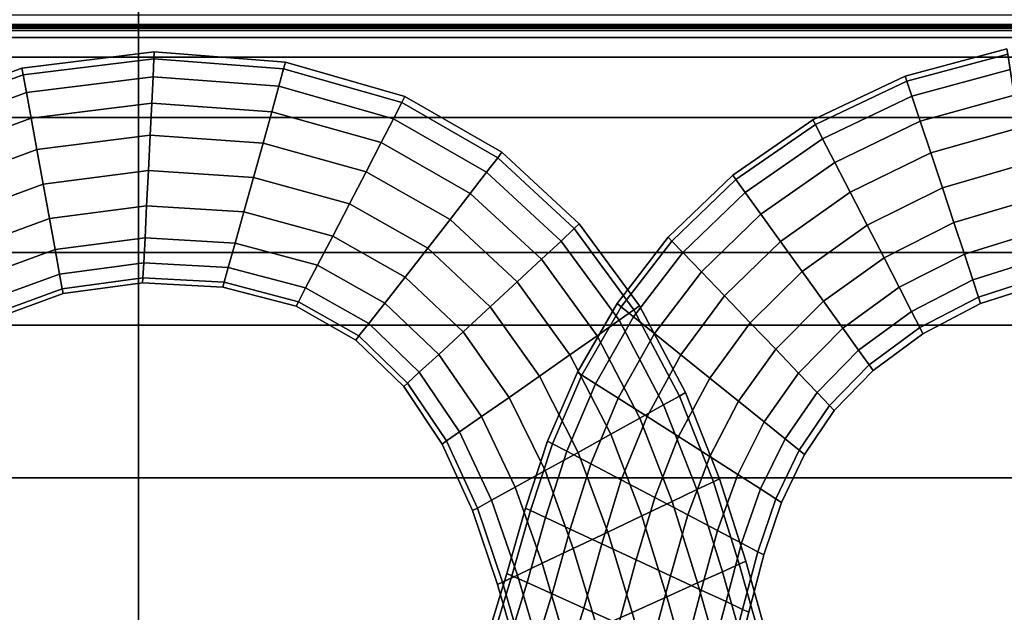
# Model space of a CAD drawing. Units: inches. Extents: x -539 to 659, y -117 to 124.
# Drawn here: x -196 to -176, y -94 to -82 of the extents above; entities that cross this region are included whole.
import ezdxf

# ---------------------------------------------------------------- set-up
doc = ezdxf.new("R2010")
doc.units = ezdxf.units.IN
doc.header["$MEASUREMENT"] = 0

msp = doc.modelspace()

# ---------------------------------------------------------------- linework, layer by layer
for points in [[(-212.397, -76.648, -33.145), (-193.868, -76.648, -33.145), (-193.868, -87.887, -33.613), (-212.397, -87.887, -33.613)], [(-193.868, -76.648, -33.145), (-171.671, -76.648, -33.145), (-171.671, -87.887, -33.613), (-193.868, -87.887, -33.613)], [(-212.397, -81.833, -18.616), (-193.868, -81.833, -18.616), (-193.868, -81.645, -18.645), (-212.397, -81.645, -18.645)], [(-193.868, -81.833, -18.616), (-171.671, -81.833, -18.616), (-171.671, -81.645, -18.645), (-193.868, -81.645, -18.645)], [(-212.397, -81.871, -18.566), (-193.868, -81.871, -18.566), (-193.868, -81.833, -18.616), (-212.397, -81.833, -18.616)], [(-212.397, -81.891, -18.457), (-193.868, -81.891, -18.457), (-193.868, -81.871, -18.566), (-212.397, -81.871, -18.566)], [(-193.868, -81.871, -18.566), (-171.671, -81.871, -18.566), (-171.671, -81.833, -18.616), (-193.868, -81.833, -18.616)], [(-193.868, -81.891, -18.457), (-171.671, -81.891, -18.457), (-171.671, -81.871, -18.566), (-193.868, -81.871, -18.566)], [(-212.397, -81.9, -18.251), (-193.868, -81.9, -18.251), (-193.868, -81.891, -18.457), (-212.397, -81.891, -18.457)], [(-212.397, -81.906, -17.925), (-193.868, -81.906, -17.925), (-193.868, -81.9, -18.251), (-212.397, -81.9, -18.251)], [(-212.397, -81.91, -17.528), (-193.868, -81.91, -17.528), (-193.868, -81.906, -17.925), (-212.397, -81.906, -17.925)], [(-212.397, -81.909, -17.13), (-193.868, -81.909, -17.13), (-193.868, -81.91, -17.528), (-212.397, -81.91, -17.528)], [(-212.397, -81.911, -16.789), (-193.868, -81.911, -16.789), (-193.868, -81.909, -17.13), (-212.397, -81.909, -17.13)], [(-212.397, -81.957, -16.518), (-193.868, -81.957, -16.518), (-193.868, -81.911, -16.789), (-212.397, -81.911, -16.789)], [(-212.397, -82.098, -16.321), (-193.868, -82.098, -16.321), (-193.868, -81.957, -16.518), (-212.397, -81.957, -16.518)], [(-193.868, -81.9, -18.251), (-171.671, -81.9, -18.251), (-171.671, -81.891, -18.457), (-193.868, -81.891, -18.457)], [(-193.868, -81.906, -17.925), (-171.671, -81.906, -17.925), (-171.671, -81.9, -18.251), (-193.868, -81.9, -18.251)], [(-193.868, -81.91, -17.528), (-171.671, -81.91, -17.528), (-171.671, -81.906, -17.925), (-193.868, -81.906, -17.925)], [(-193.868, -81.911, -16.789), (-171.671, -81.911, -16.789), (-171.671, -81.909, -17.13), (-193.868, -81.909, -17.13)], [(-193.868, -81.909, -17.13), (-171.671, -81.909, -17.13), (-171.671, -81.91, -17.528), (-193.868, -81.91, -17.528)], [(-193.868, -81.957, -16.518), (-171.671, -81.957, -16.518), (-171.671, -81.911, -16.789), (-193.868, -81.911, -16.789)], [(-193.868, -82.098, -16.321), (-171.671, -82.098, -16.321), (-171.671, -81.957, -16.518), (-193.868, -81.957, -16.518)], [(-212.397, -82.49, -16.201), (-193.868, -82.49, -16.201), (-193.868, -82.098, -16.321), (-212.397, -82.098, -16.321)], [(-193.868, -82.49, -16.201), (-171.671, -82.49, -16.201), (-171.671, -82.098, -16.321), (-193.868, -82.098, -16.321)], [(-193.559, -82.525, -16.73), (-196.191, -82.848, -16.73), (-196.216, -82.713, -15.976), (-193.552, -82.387, -15.976)], [(-193.552, -82.387, -15.976), (-196.216, -82.713, -15.976), (-196.191, -82.848, -15.222), (-193.559, -82.525, -15.223)], [(-190.947, -82.728, -16.729), (-193.559, -82.525, -16.73), (-193.552, -82.387, -15.976), (-190.91, -82.594, -15.976)], [(-190.91, -82.594, -15.976), (-193.552, -82.387, -15.976), (-193.559, -82.525, -15.223), (-190.947, -82.728, -15.223)], [(-176.38, -82.326, -15.976), (-178.427, -82.876, -15.976), (-178.393, -82.976, -15.186), (-176.364, -82.43, -15.183)], [(-176.364, -82.43, -16.769), (-178.393, -82.976, -16.766), (-178.427, -82.876, -15.976), (-176.38, -82.326, -15.976)], [(-176.364, -82.43, -15.183), (-178.393, -82.976, -15.186), (-178.292, -83.278, -14.483), (-176.315, -82.741, -14.477)], [(-176.315, -82.741, -17.475), (-178.292, -83.278, -17.47), (-178.393, -82.976, -16.766), (-176.364, -82.43, -16.769)], [(-212.397, -83.706, -16.155), (-193.868, -83.706, -16.155), (-193.868, -82.49, -16.201), (-212.397, -82.49, -16.201)], [(-193.559, -82.525, -15.223), (-196.191, -82.848, -15.222), (-196.126, -83.202, -14.532), (-193.575, -82.886, -14.532)], [(-193.575, -82.886, -17.42), (-196.126, -83.202, -17.421), (-196.191, -82.848, -16.73), (-193.559, -82.525, -16.73)], [(-193.868, -83.706, -16.155), (-171.671, -83.706, -16.155), (-171.671, -82.49, -16.201), (-193.868, -82.49, -16.201)], [(-191.043, -83.078, -17.419), (-193.575, -82.886, -17.42), (-193.559, -82.525, -16.73), (-190.947, -82.728, -16.729)], [(-190.947, -82.728, -15.223), (-193.559, -82.525, -15.223), (-193.575, -82.886, -14.532), (-191.043, -83.078, -14.533)], [(-188.568, -83.409, -16.729), (-190.947, -82.728, -16.729), (-190.91, -82.594, -15.976), (-188.505, -83.285, -15.976)], [(-188.505, -83.285, -15.976), (-190.91, -82.594, -15.976), (-190.947, -82.728, -15.223), (-188.568, -83.409, -15.224)], [(-196.216, -82.713, -15.976), (-198.687, -83.624, -15.976), (-198.632, -83.749, -15.222), (-196.191, -82.848, -15.222)], [(-196.191, -82.848, -16.73), (-198.632, -83.749, -16.73), (-198.687, -83.624, -15.976), (-196.216, -82.713, -15.976)], [(-196.191, -82.848, -15.222), (-198.632, -83.749, -15.222), (-198.489, -84.073, -14.532), (-196.126, -83.202, -14.532)], [(-196.126, -83.202, -17.421), (-198.489, -84.073, -17.42), (-198.632, -83.749, -16.73), (-196.191, -82.848, -16.73)], [(-188.568, -83.409, -15.224), (-190.947, -82.728, -15.223), (-191.043, -83.078, -14.533), (-188.735, -83.734, -14.535)], [(-188.735, -83.734, -17.417), (-191.043, -83.078, -17.419), (-190.947, -82.728, -16.729), (-188.568, -83.409, -16.729)], [(-178.393, -82.976, -16.766), (-180.238, -83.852, -16.763), (-180.287, -83.758, -15.976), (-178.427, -82.876, -15.976)], [(-178.427, -82.876, -15.976), (-180.287, -83.758, -15.976), (-180.238, -83.852, -15.189), (-178.393, -82.976, -15.186)], [(-176.234, -83.259, -18.005), (-178.125, -83.782, -17.999), (-178.292, -83.278, -17.47), (-176.315, -82.741, -17.475)], [(-176.315, -82.741, -14.477), (-178.292, -83.278, -14.483), (-178.125, -83.782, -13.953), (-176.234, -83.259, -13.947)], [(-193.6, -83.417, -17.984), (-196.031, -83.721, -17.985), (-196.126, -83.202, -17.421), (-193.575, -82.886, -17.42)], [(-193.575, -82.886, -14.532), (-196.126, -83.202, -14.532), (-196.031, -83.721, -13.968), (-193.6, -83.417, -13.969)], [(-191.043, -83.078, -14.533), (-193.575, -82.886, -14.532), (-193.6, -83.417, -13.969), (-191.184, -83.594, -13.97)], [(-191.184, -83.594, -17.982), (-193.6, -83.417, -17.984), (-193.575, -82.886, -17.42), (-191.043, -83.078, -17.419)], [(-178.393, -82.976, -15.186), (-180.238, -83.852, -15.189), (-180.091, -84.137, -14.488), (-178.292, -83.278, -14.483)], [(-178.292, -83.278, -17.47), (-180.091, -84.137, -17.464), (-180.238, -83.852, -16.763), (-178.393, -82.976, -16.766)], [(-196.126, -83.202, -14.532), (-198.489, -84.073, -14.532), (-198.279, -84.549, -13.968), (-196.031, -83.721, -13.968)], [(-196.031, -83.721, -17.985), (-198.279, -84.549, -17.984), (-198.489, -84.073, -17.42), (-196.126, -83.202, -17.421)], [(-188.981, -84.214, -17.979), (-191.184, -83.594, -17.982), (-191.043, -83.078, -17.419), (-188.735, -83.734, -17.417)], [(-188.735, -83.734, -14.535), (-191.043, -83.078, -14.533), (-191.184, -83.594, -13.97), (-188.981, -84.214, -13.973)], [(-176.132, -83.915, -18.34), (-177.913, -84.419, -18.335), (-178.125, -83.782, -17.999), (-176.234, -83.259, -18.005)], [(-176.234, -83.259, -13.947), (-178.125, -83.782, -13.953), (-177.913, -84.419, -13.617), (-176.132, -83.915, -13.612)], [(-193.6, -83.417, -13.969), (-196.031, -83.721, -13.968), (-195.915, -84.355, -13.594), (-193.632, -84.065, -13.595)], [(-193.632, -84.065, -18.358), (-195.915, -84.355, -18.359), (-196.031, -83.721, -17.985), (-193.6, -83.417, -17.984)], [(-191.184, -83.594, -13.97), (-193.6, -83.417, -13.969), (-193.632, -84.065, -13.595), (-191.359, -84.225, -13.598)], [(-191.359, -84.225, -18.355), (-193.632, -84.065, -18.358), (-193.6, -83.417, -17.984), (-191.184, -83.594, -17.982)], [(-186.635, -84.517, -15.225), (-188.568, -83.409, -15.224), (-188.735, -83.734, -14.535), (-186.858, -84.807, -14.537)], [(-186.858, -84.807, -17.415), (-188.735, -83.734, -17.417), (-188.568, -83.409, -16.729), (-186.635, -84.517, -16.728)], [(-186.55, -84.407, -15.976), (-188.505, -83.285, -15.976), (-188.568, -83.409, -15.224), (-186.635, -84.517, -15.225)], [(-186.635, -84.517, -16.728), (-188.568, -83.409, -16.729), (-188.505, -83.285, -15.976), (-186.55, -84.407, -15.976)], [(-178.125, -83.782, -17.999), (-179.846, -84.611, -17.993), (-180.091, -84.137, -17.464), (-178.292, -83.278, -17.47)], [(-178.292, -83.278, -14.483), (-180.091, -84.137, -14.488), (-179.846, -84.611, -13.959), (-178.125, -83.782, -13.953)], [(-188.981, -84.214, -13.973), (-191.184, -83.594, -13.97), (-191.359, -84.225, -13.598), (-189.283, -84.801, -13.602)], [(-189.283, -84.801, -18.35), (-191.359, -84.225, -18.355), (-191.184, -83.594, -17.982), (-188.981, -84.214, -17.979)], [(-212.397, -86.423, -16.177), (-193.868, -86.423, -16.177), (-193.868, -83.706, -16.155), (-212.397, -83.706, -16.155)], [(-196.031, -83.721, -13.968), (-198.279, -84.549, -13.968), (-198.021, -85.129, -13.594), (-195.915, -84.355, -13.594)], [(-195.915, -84.355, -18.359), (-198.021, -85.129, -18.358), (-198.279, -84.549, -17.984), (-196.031, -83.721, -17.985)], [(-193.868, -86.423, -16.177), (-171.671, -86.423, -16.177), (-171.671, -83.706, -16.155), (-193.868, -83.706, -16.155)], [(-186.858, -84.807, -14.537), (-188.735, -83.734, -14.535), (-188.981, -84.214, -13.973), (-187.187, -85.235, -13.976)], [(-187.187, -85.235, -17.976), (-188.981, -84.214, -17.979), (-188.735, -83.734, -17.417), (-186.858, -84.807, -17.415)], [(-180.238, -83.852, -16.763), (-181.837, -84.958, -16.76), (-181.9, -84.872, -15.976), (-180.287, -83.758, -15.976)], [(-180.287, -83.758, -15.976), (-181.9, -84.872, -15.976), (-181.837, -84.958, -15.192), (-180.238, -83.852, -15.189)], [(-180.091, -84.137, -17.464), (-181.649, -85.218, -17.459), (-181.837, -84.958, -16.76), (-180.238, -83.852, -16.763)], [(-180.238, -83.852, -15.189), (-181.837, -84.958, -15.192), (-181.649, -85.218, -14.493), (-180.091, -84.137, -14.488)], [(-178.125, -83.782, -13.953), (-179.846, -84.611, -13.959), (-179.536, -85.21, -13.623), (-177.913, -84.419, -13.617)], [(-177.913, -84.419, -18.335), (-179.536, -85.21, -18.33), (-179.846, -84.611, -17.993), (-178.125, -83.782, -17.999)], [(-193.667, -84.777, -18.478), (-195.788, -85.05, -18.48), (-195.915, -84.355, -18.359), (-193.632, -84.065, -18.358)], [(-193.632, -84.065, -13.595), (-195.915, -84.355, -13.594), (-195.788, -85.05, -13.473), (-193.667, -84.777, -13.474)], [(-191.552, -84.918, -18.474), (-193.667, -84.777, -18.478), (-193.632, -84.065, -18.358), (-191.359, -84.225, -18.355)], [(-191.359, -84.225, -13.598), (-193.632, -84.065, -13.595), (-193.667, -84.777, -13.474), (-191.552, -84.918, -13.479)], [(-176.132, -83.915, -13.612), (-177.913, -84.419, -13.617), (-177.679, -85.122, -13.496), (-176.019, -84.64, -13.492)], [(-176.019, -84.64, -18.461), (-177.679, -85.122, -18.456), (-177.913, -84.419, -18.335), (-176.132, -83.915, -18.34)], [(-189.619, -85.448, -18.467), (-191.552, -84.918, -18.474), (-191.359, -84.225, -18.355), (-189.283, -84.801, -18.35)], [(-189.283, -84.801, -13.602), (-191.359, -84.225, -13.598), (-191.552, -84.918, -13.479), (-189.619, -85.448, -13.485)], [(-187.187, -85.235, -13.976), (-188.981, -84.214, -13.973), (-189.283, -84.801, -13.602), (-187.594, -85.76, -13.607)], [(-187.594, -85.76, -18.345), (-189.283, -84.801, -18.35), (-188.981, -84.214, -17.979), (-187.187, -85.235, -17.976)], [(-179.846, -84.611, -17.993), (-181.337, -85.652, -17.987), (-181.649, -85.218, -17.459), (-180.091, -84.137, -17.464)], [(-180.091, -84.137, -14.488), (-181.649, -85.218, -14.493), (-181.337, -85.652, -13.965), (-179.846, -84.611, -13.959)], [(-195.915, -84.355, -13.594), (-198.021, -85.129, -13.594), (-197.738, -85.766, -13.474), (-195.788, -85.05, -13.473)], [(-195.788, -85.05, -18.48), (-197.738, -85.766, -18.479), (-198.021, -85.129, -18.358), (-195.915, -84.355, -18.359)], [(-185.093, -85.944, -16.747), (-186.635, -84.517, -16.728), (-186.55, -84.407, -15.976), (-184.992, -85.849, -15.996)], [(-184.992, -85.849, -15.996), (-186.55, -84.407, -15.976), (-186.635, -84.517, -15.225), (-185.093, -85.944, -15.246)], [(-177.679, -85.122, -18.456), (-179.195, -85.872, -18.452), (-179.536, -85.21, -18.33), (-177.913, -84.419, -18.335)], [(-177.913, -84.419, -13.617), (-179.536, -85.21, -13.623), (-179.195, -85.872, -13.5), (-177.679, -85.122, -13.496)], [(-185.093, -85.944, -15.246), (-186.635, -84.517, -15.225), (-186.858, -84.807, -14.537), (-185.36, -86.194, -14.559)], [(-185.36, -86.194, -17.434), (-186.858, -84.807, -17.415), (-186.635, -84.517, -16.728), (-185.093, -85.944, -16.747)], [(-179.536, -85.21, -18.33), (-180.941, -86.201, -18.324), (-181.337, -85.652, -17.987), (-179.846, -84.611, -17.993)], [(-179.846, -84.611, -13.959), (-181.337, -85.652, -13.965), (-180.941, -86.201, -13.628), (-179.536, -85.21, -13.623)], [(-176.019, -84.64, -13.492), (-177.679, -85.122, -13.496), (-177.446, -85.824, -13.609), (-175.908, -85.364, -13.606)], [(-175.908, -85.364, -18.346), (-177.446, -85.824, -18.343), (-177.679, -85.122, -18.456), (-176.019, -84.64, -18.461)], [(-193.667, -84.777, -13.474), (-195.788, -85.05, -13.473), (-195.662, -85.742, -13.587), (-193.704, -85.486, -13.589)], [(-193.704, -85.486, -18.363), (-195.662, -85.742, -18.365), (-195.788, -85.05, -18.48), (-193.667, -84.777, -18.478)], [(-191.746, -85.61, -18.357), (-193.704, -85.486, -18.363), (-193.667, -84.777, -18.478), (-191.552, -84.918, -18.474)], [(-191.552, -84.918, -13.479), (-193.667, -84.777, -13.474), (-193.704, -85.486, -13.589), (-191.746, -85.61, -13.595)], [(-187.594, -85.76, -13.607), (-189.283, -84.801, -13.602), (-189.619, -85.448, -13.485), (-188.045, -86.34, -13.493)], [(-188.045, -86.34, -18.46), (-189.619, -85.448, -18.467), (-189.283, -84.801, -18.35), (-187.594, -85.76, -18.345)], [(-185.754, -86.563, -17.993), (-187.187, -85.235, -17.976), (-186.858, -84.807, -17.415), (-185.36, -86.194, -17.434)], [(-185.36, -86.194, -14.559), (-186.858, -84.807, -14.537), (-187.187, -85.235, -13.976), (-185.754, -86.563, -14)], [(-195.788, -85.05, -13.473), (-197.738, -85.766, -13.474), (-197.455, -86.399, -13.589), (-195.662, -85.742, -13.587)], [(-195.662, -85.742, -18.365), (-197.455, -86.399, -18.364), (-197.738, -85.766, -18.479), (-195.788, -85.05, -18.48)], [(-189.619, -85.448, -13.485), (-191.552, -84.918, -13.479), (-191.746, -85.61, -13.595), (-189.956, -86.095, -13.603)], [(-189.956, -86.095, -18.349), (-191.746, -85.61, -18.357), (-191.552, -84.918, -18.474), (-189.619, -85.448, -18.467)], [(-181.837, -84.958, -16.76), (-183.128, -86.194, -16.757), (-183.202, -86.117, -15.976), (-181.9, -84.872, -15.976)], [(-181.9, -84.872, -15.976), (-183.202, -86.117, -15.976), (-183.128, -86.194, -15.195), (-181.837, -84.958, -15.192)], [(-181.837, -84.958, -15.192), (-183.128, -86.194, -15.195), (-182.905, -86.426, -14.499), (-181.649, -85.218, -14.493)], [(-181.649, -85.218, -17.459), (-182.905, -86.426, -17.454), (-183.128, -86.194, -16.757), (-181.837, -84.958, -16.76)], [(-185.754, -86.563, -14), (-187.187, -85.235, -13.976), (-187.594, -85.76, -13.607), (-186.241, -87.017, -13.633)], [(-186.241, -87.017, -18.36), (-187.594, -85.76, -18.345), (-187.187, -85.235, -17.976), (-185.754, -86.563, -17.993)], [(-181.337, -85.652, -17.987), (-182.534, -86.812, -17.982), (-182.905, -86.426, -17.454), (-181.649, -85.218, -17.459)], [(-181.649, -85.218, -14.493), (-182.905, -86.426, -14.499), (-182.534, -86.812, -13.971), (-181.337, -85.652, -13.965)], [(-179.195, -85.872, -18.452), (-180.505, -86.805, -18.448), (-180.941, -86.201, -18.324), (-179.536, -85.21, -18.33)], [(-179.536, -85.21, -13.623), (-180.941, -86.201, -13.628), (-180.505, -86.805, -13.504), (-179.195, -85.872, -13.5)], [(-177.679, -85.122, -13.496), (-179.195, -85.872, -13.5), (-178.855, -86.532, -13.612), (-177.446, -85.824, -13.609)], [(-177.446, -85.824, -18.343), (-178.855, -86.532, -18.34), (-179.195, -85.872, -18.452), (-177.679, -85.122, -18.456)], [(-188.045, -86.34, -13.493), (-189.619, -85.448, -13.485), (-189.956, -86.095, -13.603), (-188.498, -86.919, -13.613)], [(-188.498, -86.919, -18.34), (-189.956, -86.095, -18.349), (-189.619, -85.448, -18.467), (-188.045, -86.34, -18.46)], [(-175.808, -86.018, -17.976), (-177.237, -86.458, -17.974), (-177.446, -85.824, -18.343), (-175.908, -85.364, -18.346)], [(-175.908, -85.364, -13.606), (-177.446, -85.824, -13.609), (-177.237, -86.458, -13.978), (-175.808, -86.018, -13.976)], [(-193.737, -86.127, -18.03), (-195.548, -86.367, -18.033), (-195.662, -85.742, -18.365), (-193.704, -85.486, -18.363)], [(-193.704, -85.486, -13.589), (-195.662, -85.742, -13.587), (-195.548, -86.367, -13.92), (-193.737, -86.127, -13.922)], [(-191.746, -85.61, -13.595), (-193.704, -85.486, -13.589), (-193.737, -86.127, -13.922), (-191.922, -86.235, -13.928)], [(-191.922, -86.235, -18.024), (-193.737, -86.127, -18.03), (-193.704, -85.486, -18.363), (-191.746, -85.61, -18.357)], [(-190.261, -86.679, -18.015), (-191.922, -86.235, -18.024), (-191.746, -85.61, -18.357), (-189.956, -86.095, -18.349)], [(-189.956, -86.095, -13.603), (-191.746, -85.61, -13.595), (-191.922, -86.235, -13.928), (-190.261, -86.679, -13.937)], [(-181.337, -85.652, -13.965), (-182.534, -86.812, -13.971), (-182.065, -87.3, -13.633), (-180.941, -86.201, -13.628)], [(-180.941, -86.201, -18.324), (-182.065, -87.3, -18.319), (-182.534, -86.812, -17.982), (-181.337, -85.652, -17.987)], [(-195.662, -85.742, -13.587), (-197.455, -86.399, -13.589), (-197.199, -86.97, -13.921), (-195.548, -86.367, -13.92)], [(-195.548, -86.367, -18.033), (-197.199, -86.97, -18.031), (-197.455, -86.399, -18.364), (-195.662, -85.742, -18.365)], [(-186.784, -87.519, -18.472), (-188.045, -86.34, -18.46), (-187.594, -85.76, -18.345), (-186.241, -87.017, -18.36)], [(-186.241, -87.017, -13.633), (-187.594, -85.76, -13.607), (-188.045, -86.34, -13.493), (-186.784, -87.519, -13.521)], [(-183.891, -87.58, -16.807), (-185.093, -85.944, -16.747), (-184.992, -85.849, -15.996), (-183.778, -87.5, -16.057)], [(-183.778, -87.5, -16.057), (-184.992, -85.849, -15.996), (-185.093, -85.944, -15.246), (-183.891, -87.58, -15.307)], [(-177.237, -86.458, -17.974), (-178.549, -87.126, -17.973), (-178.855, -86.532, -18.34), (-177.446, -85.824, -18.343)], [(-177.446, -85.824, -13.609), (-178.855, -86.532, -13.612), (-178.549, -87.126, -13.98), (-177.237, -86.458, -13.978)], [(-184.189, -87.79, -17.492), (-185.36, -86.194, -17.434), (-185.093, -85.944, -16.747), (-183.891, -87.58, -16.807)], [(-183.891, -87.58, -15.307), (-185.093, -85.944, -15.246), (-185.36, -86.194, -14.559), (-184.189, -87.79, -14.622)], [(-178.855, -86.532, -18.34), (-180.072, -87.408, -18.337), (-180.505, -86.805, -18.448), (-179.195, -85.872, -18.452)], [(-179.195, -85.872, -13.5), (-180.505, -86.805, -13.504), (-180.072, -87.408, -13.615), (-178.855, -86.532, -13.612)], [(-175.727, -86.55, -17.416), (-177.067, -86.973, -17.415), (-177.237, -86.458, -17.974), (-175.808, -86.018, -17.976)], [(-175.808, -86.018, -13.976), (-177.237, -86.458, -13.978), (-177.067, -86.973, -14.538), (-175.727, -86.55, -14.537)], [(-193.737, -86.127, -13.922), (-195.548, -86.367, -13.92), (-195.459, -86.86, -14.453), (-193.764, -86.632, -14.455)], [(-193.764, -86.632, -17.497), (-195.459, -86.86, -17.5), (-195.548, -86.367, -18.033), (-193.737, -86.127, -18.03)], [(-191.922, -86.235, -13.928), (-193.737, -86.127, -13.922), (-193.764, -86.632, -14.455), (-192.061, -86.728, -14.461)], [(-192.061, -86.728, -17.492), (-193.764, -86.632, -17.497), (-193.737, -86.127, -18.03), (-191.922, -86.235, -18.024)], [(-190.261, -86.679, -13.937), (-191.922, -86.235, -13.928), (-192.061, -86.728, -14.461), (-190.502, -87.14, -14.469)], [(-190.502, -87.14, -17.484), (-192.061, -86.728, -17.492), (-191.922, -86.235, -18.024), (-190.261, -86.679, -18.015)], [(-188.498, -86.919, -13.613), (-189.956, -86.095, -13.603), (-190.261, -86.679, -13.937), (-188.908, -87.443, -13.948)], [(-188.908, -87.443, -18.004), (-190.261, -86.679, -18.015), (-189.956, -86.095, -18.349), (-188.498, -86.919, -18.34)], [(-184.189, -87.79, -14.622), (-185.36, -86.194, -14.559), (-185.754, -86.563, -14), (-184.632, -88.103, -14.064)], [(-184.632, -88.103, -18.05), (-185.754, -86.563, -17.993), (-185.36, -86.194, -17.434), (-184.189, -87.79, -17.492)], [(-183.202, -86.117, -15.976), (-184.232, -87.452, -15.976), (-184.148, -87.519, -15.198), (-183.128, -86.194, -15.195)], [(-183.128, -86.194, -16.757), (-184.148, -87.519, -16.754), (-184.232, -87.452, -15.976), (-183.202, -86.117, -15.976)], [(-183.128, -86.194, -15.195), (-184.148, -87.519, -15.198), (-183.897, -87.721, -14.503), (-182.905, -86.426, -14.499)], [(-182.905, -86.426, -17.454), (-183.897, -87.721, -17.449), (-184.148, -87.519, -16.754), (-183.128, -86.194, -16.757)], [(-180.505, -86.805, -18.448), (-181.549, -87.838, -18.444), (-182.065, -87.3, -18.319), (-180.941, -86.201, -18.324)], [(-180.941, -86.201, -13.628), (-182.065, -87.3, -13.633), (-181.549, -87.838, -13.509), (-180.505, -86.805, -13.504)], [(-212.397, -90.961, -16.256), (-193.868, -90.961, -16.256), (-193.868, -86.423, -16.177), (-212.397, -86.423, -16.177)], [(-195.548, -86.367, -13.92), (-197.199, -86.97, -13.921), (-196.998, -87.421, -14.454), (-195.459, -86.86, -14.453)], [(-195.459, -86.86, -17.5), (-196.998, -87.421, -17.498), (-197.199, -86.97, -18.031), (-195.548, -86.367, -18.033)], [(-193.868, -90.961, -16.256), (-171.671, -90.961, -16.256), (-171.671, -86.423, -16.177), (-193.868, -86.423, -16.177)], [(-186.784, -87.519, -13.521), (-188.045, -86.34, -13.493), (-188.498, -86.919, -13.613), (-187.329, -88.022, -13.643)], [(-187.329, -88.022, -18.349), (-188.498, -86.919, -18.34), (-188.045, -86.34, -18.46), (-186.784, -87.519, -18.472)], [(-182.534, -86.812, -17.982), (-183.478, -88.058, -17.976), (-183.897, -87.721, -17.449), (-182.905, -86.426, -17.454)], [(-182.905, -86.426, -14.499), (-183.897, -87.721, -14.503), (-183.478, -88.058, -13.976), (-182.534, -86.812, -13.971)], [(-193.78, -86.935, -16.782), (-195.405, -87.155, -16.784), (-195.459, -86.86, -17.5), (-193.764, -86.632, -17.497)], [(-193.764, -86.632, -14.455), (-195.459, -86.86, -14.453), (-195.405, -87.155, -15.169), (-193.78, -86.935, -15.17)], [(-192.145, -87.024, -16.779), (-193.78, -86.935, -16.782), (-193.764, -86.632, -17.497), (-192.061, -86.728, -17.492)], [(-192.061, -86.728, -14.461), (-193.764, -86.632, -14.455), (-193.78, -86.935, -15.17), (-192.145, -87.024, -15.173)], [(-184.632, -88.103, -14.064), (-185.754, -86.563, -14), (-186.241, -87.017, -13.633), (-185.179, -88.487, -13.699)], [(-185.179, -88.487, -18.416), (-186.241, -87.017, -18.36), (-185.754, -86.563, -17.993), (-184.632, -88.103, -18.05)], [(-178.549, -87.126, -17.973), (-179.683, -87.95, -17.971), (-180.072, -87.408, -18.337), (-178.855, -86.532, -18.34)], [(-178.855, -86.532, -13.612), (-180.072, -87.408, -13.615), (-179.683, -87.95, -13.982), (-178.549, -87.126, -13.98)], [(-177.237, -86.458, -13.978), (-178.549, -87.126, -13.98), (-178.302, -87.61, -14.539), (-177.067, -86.973, -14.538)], [(-177.067, -86.973, -17.415), (-178.302, -87.61, -17.414), (-178.549, -87.126, -17.973), (-177.237, -86.458, -17.974)], [(-175.727, -86.55, -14.537), (-177.067, -86.973, -14.538), (-176.953, -87.322, -15.225), (-175.672, -86.911, -15.225)], [(-175.672, -86.911, -16.728), (-176.953, -87.322, -16.727), (-177.067, -86.973, -17.415), (-175.727, -86.55, -17.416)], [(-190.646, -87.416, -16.774), (-192.145, -87.024, -16.779), (-192.061, -86.728, -17.492), (-190.502, -87.14, -17.484)], [(-190.502, -87.14, -14.469), (-192.061, -86.728, -14.461), (-192.145, -87.024, -15.173), (-190.646, -87.416, -15.178)], [(-188.908, -87.443, -13.948), (-190.261, -86.679, -13.937), (-190.502, -87.14, -14.469), (-189.233, -87.857, -14.478)], [(-189.233, -87.857, -17.474), (-190.502, -87.14, -17.484), (-190.261, -86.679, -18.015), (-188.908, -87.443, -18.004)], [(-182.065, -87.3, -18.319), (-182.948, -88.483, -18.314), (-183.478, -88.058, -17.976), (-182.534, -86.812, -17.982)], [(-182.534, -86.812, -13.971), (-183.478, -88.058, -13.976), (-182.948, -88.483, -13.638), (-182.065, -87.3, -13.633)], [(-180.505, -86.805, -13.504), (-181.549, -87.838, -13.509), (-181.035, -88.373, -13.618), (-180.072, -87.408, -13.615)], [(-180.072, -87.408, -18.337), (-181.035, -88.373, -18.334), (-181.549, -87.838, -18.444), (-180.505, -86.805, -18.448)], [(-195.459, -86.86, -14.453), (-196.998, -87.421, -14.454), (-196.877, -87.691, -15.17), (-195.405, -87.155, -15.169)], [(-195.405, -87.155, -16.784), (-196.877, -87.691, -16.783), (-196.998, -87.421, -17.498), (-195.459, -86.86, -17.5)], [(-193.78, -86.935, -15.17), (-195.405, -87.155, -15.169), (-195.387, -87.253, -15.976), (-193.785, -87.036, -15.976)], [(-193.785, -87.036, -15.976), (-195.387, -87.253, -15.976), (-195.405, -87.155, -16.784), (-193.78, -86.935, -16.782)], [(-192.173, -87.122, -15.976), (-193.785, -87.036, -15.976), (-193.78, -86.935, -16.782), (-192.145, -87.024, -16.779)], [(-192.145, -87.024, -15.173), (-193.78, -86.935, -15.17), (-193.785, -87.036, -15.976), (-192.173, -87.122, -15.976)], [(-190.646, -87.416, -15.178), (-192.145, -87.024, -15.173), (-192.173, -87.122, -15.976), (-190.694, -87.508, -15.976)], [(-190.694, -87.508, -15.976), (-192.173, -87.122, -15.976), (-192.145, -87.024, -16.779), (-190.646, -87.416, -16.774)], [(-187.823, -88.477, -18.013), (-188.908, -87.443, -18.004), (-188.498, -86.919, -18.34), (-187.329, -88.022, -18.349)], [(-187.329, -88.022, -13.643), (-188.498, -86.919, -13.613), (-188.908, -87.443, -13.948), (-187.823, -88.477, -13.98)], [(-185.79, -88.913, -18.525), (-186.784, -87.519, -18.472), (-186.241, -87.017, -18.36), (-185.179, -88.487, -18.416)], [(-185.179, -88.487, -13.699), (-186.241, -87.017, -13.633), (-186.784, -87.519, -13.521), (-185.79, -88.913, -13.589)], [(-176.953, -87.322, -16.727), (-178.135, -87.936, -16.727), (-178.302, -87.61, -17.414), (-177.067, -86.973, -17.415)], [(-177.067, -86.973, -14.538), (-178.302, -87.61, -14.539), (-178.135, -87.936, -15.226), (-176.953, -87.322, -15.225)], [(-175.672, -86.911, -15.225), (-176.953, -87.322, -15.225), (-176.91, -87.454, -15.976), (-175.652, -87.048, -15.976)], [(-175.652, -87.048, -15.976), (-176.91, -87.454, -15.976), (-176.953, -87.322, -16.727), (-175.672, -86.911, -16.728)], [(-195.405, -87.155, -15.169), (-196.877, -87.691, -15.17), (-196.836, -87.781, -15.976), (-195.387, -87.253, -15.976)], [(-195.387, -87.253, -15.976), (-196.836, -87.781, -15.976), (-196.877, -87.691, -16.783), (-195.405, -87.155, -16.784)], [(-189.233, -87.857, -14.478), (-190.502, -87.14, -14.469), (-190.646, -87.416, -15.178), (-189.428, -88.105, -15.183)], [(-189.428, -88.105, -16.769), (-190.646, -87.416, -16.774), (-190.502, -87.14, -17.484), (-189.233, -87.857, -17.474)], [(-178.302, -87.61, -17.414), (-179.368, -88.39, -17.412), (-179.683, -87.95, -17.971), (-178.549, -87.126, -17.973)], [(-178.549, -87.126, -13.98), (-179.683, -87.95, -13.982), (-179.368, -88.39, -14.54), (-178.302, -87.61, -14.539)], [(-189.428, -88.105, -15.183), (-190.646, -87.416, -15.178), (-190.694, -87.508, -15.976), (-189.493, -88.188, -15.976)], [(-189.493, -88.188, -15.976), (-190.694, -87.508, -15.976), (-190.646, -87.416, -16.774), (-189.428, -88.105, -16.769)], [(-182.065, -87.3, -13.633), (-182.948, -88.483, -13.638), (-182.364, -88.952, -13.512), (-181.549, -87.838, -13.509)], [(-181.549, -87.838, -18.444), (-182.364, -88.952, -18.44), (-182.948, -88.483, -18.314), (-182.065, -87.3, -18.319)], [(-179.683, -87.95, -17.971), (-180.575, -88.854, -17.969), (-181.035, -88.373, -18.334), (-180.072, -87.408, -18.337)], [(-180.072, -87.408, -13.615), (-181.035, -88.373, -13.618), (-180.575, -88.854, -13.983), (-179.683, -87.95, -13.982)], [(-176.953, -87.322, -15.225), (-178.135, -87.936, -15.226), (-178.072, -88.06, -15.976), (-176.91, -87.454, -15.976)], [(-176.91, -87.454, -15.976), (-178.072, -88.06, -15.976), (-178.135, -87.936, -16.727), (-176.953, -87.322, -16.727)], [(-187.823, -88.477, -13.98), (-188.908, -87.443, -13.948), (-189.233, -87.857, -14.478), (-188.214, -88.837, -14.509)], [(-188.214, -88.837, -17.484), (-189.233, -87.857, -17.474), (-188.908, -87.443, -18.004), (-187.823, -88.477, -18.013)], [(-186.404, -89.342, -18.4), (-187.329, -88.022, -18.349), (-186.784, -87.519, -18.472), (-185.79, -88.913, -18.525)], [(-185.79, -88.913, -13.589), (-186.784, -87.519, -13.521), (-187.329, -88.022, -13.643), (-186.404, -89.342, -13.714)], [(-184.148, -87.519, -16.754), (-184.938, -88.893, -16.752), (-185.029, -88.834, -15.976), (-184.232, -87.452, -15.976)], [(-184.232, -87.452, -15.976), (-185.029, -88.834, -15.976), (-184.938, -88.893, -15.2), (-184.148, -87.519, -15.198)], [(-184.148, -87.519, -15.198), (-184.938, -88.893, -15.2), (-184.663, -89.067, -14.507), (-183.897, -87.721, -14.503)], [(-183.897, -87.721, -17.449), (-184.663, -89.067, -17.445), (-184.938, -88.893, -16.752), (-184.148, -87.519, -16.754)], [(-182.975, -89.315, -15.43), (-183.891, -87.58, -15.307), (-184.189, -87.79, -14.622), (-183.295, -89.493, -14.745)], [(-183.295, -89.493, -17.612), (-184.189, -87.79, -17.492), (-183.891, -87.58, -16.807), (-182.975, -89.315, -16.927)], [(-182.975, -89.315, -16.927), (-183.891, -87.58, -16.807), (-183.778, -87.5, -16.057), (-182.854, -89.247, -16.178)], [(-182.854, -89.247, -16.178), (-183.778, -87.5, -16.057), (-183.891, -87.58, -15.307), (-182.975, -89.315, -15.43)], [(-178.135, -87.936, -16.727), (-179.155, -88.687, -16.726), (-179.368, -88.39, -17.412), (-178.302, -87.61, -17.414)], [(-178.302, -87.61, -14.539), (-179.368, -88.39, -14.54), (-179.155, -88.687, -15.226), (-178.135, -87.936, -15.226)], [(-183.478, -88.058, -17.976), (-184.206, -89.358, -17.972), (-184.663, -89.067, -17.445), (-183.897, -87.721, -17.449)], [(-183.897, -87.721, -14.503), (-184.663, -89.067, -14.507), (-184.206, -89.358, -13.981), (-183.478, -88.058, -13.976)], [(-183.771, -89.758, -18.169), (-184.632, -88.103, -18.05), (-184.189, -87.79, -17.492), (-183.295, -89.493, -17.612)], [(-183.295, -89.493, -14.745), (-184.189, -87.79, -14.622), (-184.632, -88.103, -14.064), (-183.771, -89.758, -14.188)], [(-212.397, -87.887, -33.613), (-193.868, -87.887, -33.613), (-193.868, -94.208, -33.87), (-212.397, -94.208, -33.87)], [(-193.868, -87.887, -33.613), (-171.671, -87.887, -33.613), (-171.671, -94.208, -33.87), (-193.868, -94.208, -33.87)], [(-188.449, -89.053, -16.783), (-189.428, -88.105, -16.769), (-189.233, -87.857, -17.474), (-188.214, -88.837, -17.484)], [(-188.214, -88.837, -14.509), (-189.233, -87.857, -14.478), (-189.428, -88.105, -15.183), (-188.449, -89.053, -15.21)], [(-186.404, -89.342, -13.714), (-187.329, -88.022, -13.643), (-187.823, -88.477, -13.98), (-186.962, -89.73, -14.051)], [(-186.962, -89.73, -18.063), (-187.823, -88.477, -18.013), (-187.329, -88.022, -18.349), (-186.404, -89.342, -18.4)], [(-181.549, -87.838, -13.509), (-182.364, -88.952, -13.512), (-181.785, -89.418, -13.621), (-181.035, -88.373, -13.618)], [(-181.035, -88.373, -18.334), (-181.785, -89.418, -18.332), (-182.364, -88.952, -18.44), (-181.549, -87.838, -18.444)], [(-179.683, -87.95, -13.982), (-180.575, -88.854, -13.983), (-180.202, -89.244, -14.541), (-179.368, -88.39, -14.54)], [(-179.368, -88.39, -17.412), (-180.202, -89.244, -17.411), (-180.575, -88.854, -17.969), (-179.683, -87.95, -17.971)], [(-178.072, -88.06, -15.976), (-179.075, -88.8, -15.976), (-179.155, -88.687, -16.726), (-178.135, -87.936, -16.727)], [(-178.135, -87.936, -15.226), (-179.155, -88.687, -15.226), (-179.075, -88.8, -15.976), (-178.072, -88.06, -15.976)], [(-188.449, -89.053, -15.21), (-189.428, -88.105, -15.183), (-189.493, -88.188, -15.976), (-188.527, -89.125, -15.996)], [(-188.527, -89.125, -15.996), (-189.493, -88.188, -15.976), (-189.428, -88.105, -16.769), (-188.449, -89.053, -16.783)], [(-183.771, -89.758, -14.188), (-184.632, -88.103, -14.064), (-185.179, -88.487, -13.699), (-184.359, -90.085, -13.824)], [(-184.359, -90.085, -18.533), (-185.179, -88.487, -18.416), (-184.632, -88.103, -18.05), (-183.771, -89.758, -18.169)], [(-183.478, -88.058, -13.976), (-184.206, -89.358, -13.981), (-183.628, -89.726, -13.642), (-182.948, -88.483, -13.638)], [(-182.948, -88.483, -18.314), (-183.628, -89.726, -18.31), (-184.206, -89.358, -17.972), (-183.478, -88.058, -17.976)], [(-180.575, -88.854, -17.969), (-181.266, -89.836, -17.967), (-181.785, -89.418, -18.332), (-181.035, -88.373, -18.334)], [(-181.035, -88.373, -13.618), (-181.785, -89.418, -13.621), (-181.266, -89.836, -13.985), (-180.575, -88.854, -13.983)], [(-179.155, -88.687, -16.726), (-179.951, -89.507, -16.726), (-180.202, -89.244, -17.411), (-179.368, -88.39, -17.412)], [(-179.368, -88.39, -14.54), (-180.202, -89.244, -14.541), (-179.951, -89.507, -15.227), (-179.155, -88.687, -15.226)], [(-186.962, -89.73, -14.051), (-187.823, -88.477, -13.98), (-188.214, -88.837, -14.509), (-187.403, -90.036, -14.579)], [(-187.403, -90.036, -17.535), (-188.214, -88.837, -17.484), (-187.823, -88.477, -18.013), (-186.962, -89.73, -18.063)], [(-185.017, -90.45, -18.64), (-185.79, -88.913, -18.525), (-185.179, -88.487, -18.416), (-184.359, -90.085, -18.533)], [(-184.359, -90.085, -13.824), (-185.179, -88.487, -13.699), (-185.79, -88.913, -13.589), (-185.017, -90.45, -13.716)], [(-182.364, -88.952, -18.44), (-182.992, -90.131, -18.437), (-183.628, -89.726, -18.31), (-182.948, -88.483, -18.314)], [(-182.948, -88.483, -13.638), (-183.628, -89.726, -13.642), (-182.992, -90.131, -13.516), (-182.364, -88.952, -13.512)], [(-179.155, -88.687, -15.226), (-179.951, -89.507, -15.227), (-179.856, -89.607, -15.976), (-179.075, -88.8, -15.976)], [(-179.075, -88.8, -15.976), (-179.856, -89.607, -15.976), (-179.951, -89.507, -16.726), (-179.155, -88.687, -16.726)], [(-187.668, -90.22, -16.838), (-188.449, -89.053, -16.783), (-188.214, -88.837, -17.484), (-187.403, -90.036, -17.535)], [(-187.403, -90.036, -14.579), (-188.214, -88.837, -14.509), (-188.449, -89.053, -15.21), (-187.668, -90.22, -15.276)], [(-185.017, -90.45, -13.716), (-185.79, -88.913, -13.589), (-186.404, -89.342, -13.714), (-185.68, -90.816, -13.843)], [(-185.68, -90.816, -18.514), (-186.404, -89.342, -18.4), (-185.79, -88.913, -18.525), (-185.017, -90.45, -18.64)], [(-184.938, -88.893, -16.752), (-185.534, -90.274, -16.75), (-185.63, -90.223, -15.976), (-185.029, -88.834, -15.976)], [(-185.029, -88.834, -15.976), (-185.63, -90.223, -15.976), (-185.534, -90.274, -15.202), (-184.938, -88.893, -15.2)], [(-184.663, -89.067, -17.445), (-185.243, -90.427, -17.442), (-185.534, -90.274, -16.75), (-184.938, -88.893, -16.752)], [(-184.938, -88.893, -15.2), (-185.534, -90.274, -15.202), (-185.243, -90.427, -14.511), (-184.663, -89.067, -14.507)], [(-182.364, -88.952, -13.512), (-182.992, -90.131, -13.516), (-182.361, -90.533, -13.623), (-181.785, -89.418, -13.621)], [(-181.785, -89.418, -18.332), (-182.361, -90.533, -18.33), (-182.992, -90.131, -18.437), (-182.364, -88.952, -18.44)], [(-180.202, -89.244, -17.411), (-180.846, -90.175, -17.41), (-181.266, -89.836, -17.967), (-180.575, -88.854, -17.969)], [(-180.575, -88.854, -13.983), (-181.266, -89.836, -13.985), (-180.846, -90.175, -14.542), (-180.202, -89.244, -14.541)], [(-187.756, -90.282, -16.057), (-188.527, -89.125, -15.996), (-188.449, -89.053, -16.783), (-187.668, -90.22, -16.838)], [(-187.668, -90.22, -15.276), (-188.449, -89.053, -15.21), (-188.527, -89.125, -15.996), (-187.756, -90.282, -16.057)], [(-184.206, -89.358, -17.972), (-184.758, -90.681, -17.968), (-185.243, -90.427, -17.442), (-184.663, -89.067, -17.445)], [(-184.663, -89.067, -14.507), (-185.243, -90.427, -14.511), (-184.758, -90.681, -13.984), (-184.206, -89.358, -13.981)], [(-186.282, -91.148, -18.176), (-186.962, -89.73, -18.063), (-186.404, -89.342, -18.4), (-185.68, -90.816, -18.514)], [(-185.68, -90.816, -13.843), (-186.404, -89.342, -13.714), (-186.962, -89.73, -14.051), (-186.282, -91.148, -14.181)], [(-183.628, -89.726, -18.31), (-184.146, -91.003, -18.307), (-184.758, -90.681, -17.968), (-184.206, -89.358, -17.972)], [(-184.206, -89.358, -13.981), (-184.758, -90.681, -13.984), (-184.146, -91.003, -13.646), (-183.628, -89.726, -13.642)], [(-182.291, -91.04, -15.632), (-182.975, -89.315, -15.43), (-183.295, -89.493, -14.745), (-182.624, -91.199, -14.948)], [(-182.624, -91.199, -17.814), (-183.295, -89.493, -17.612), (-182.975, -89.315, -16.927), (-182.291, -91.04, -17.129)], [(-182.165, -90.98, -16.381), (-182.854, -89.247, -16.178), (-182.975, -89.315, -15.43), (-182.291, -91.04, -15.632)], [(-182.291, -91.04, -17.129), (-182.975, -89.315, -16.927), (-182.854, -89.247, -16.178), (-182.165, -90.98, -16.381)], [(-181.266, -89.836, -17.967), (-181.796, -90.893, -17.966), (-182.361, -90.533, -18.33), (-181.785, -89.418, -18.332)], [(-181.785, -89.418, -13.621), (-182.361, -90.533, -13.623), (-181.796, -90.893, -13.987), (-181.266, -89.836, -13.985)], [(-180.202, -89.244, -14.541), (-180.846, -90.175, -14.542), (-180.564, -90.403, -15.227), (-179.951, -89.507, -15.227)], [(-179.951, -89.507, -16.726), (-180.564, -90.403, -16.725), (-180.846, -90.175, -17.41), (-180.202, -89.244, -17.411)], [(-182.624, -91.199, -14.948), (-183.295, -89.493, -14.745), (-183.771, -89.758, -14.188), (-183.12, -91.435, -14.392)], [(-183.12, -91.435, -18.369), (-183.771, -89.758, -18.169), (-183.295, -89.493, -17.612), (-182.624, -91.199, -17.814)], [(-179.951, -89.507, -15.227), (-180.564, -90.403, -15.227), (-180.457, -90.49, -15.976), (-179.856, -89.607, -15.976)], [(-179.856, -89.607, -15.976), (-180.457, -90.49, -15.976), (-180.564, -90.403, -16.725), (-179.951, -89.507, -16.726)], [(-186.282, -91.148, -14.181), (-186.962, -89.73, -14.051), (-187.403, -90.036, -14.579), (-186.758, -91.411, -14.708)], [(-186.758, -91.411, -17.649), (-187.403, -90.036, -17.535), (-186.962, -89.73, -18.063), (-186.282, -91.148, -18.176)], [(-183.12, -91.435, -14.392), (-183.771, -89.758, -14.188), (-184.359, -90.085, -13.824), (-183.733, -91.728, -14.029)], [(-183.733, -91.728, -18.733), (-184.359, -90.085, -18.533), (-183.771, -89.758, -18.169), (-183.12, -91.435, -18.369)], [(-182.992, -90.131, -18.437), (-183.472, -91.356, -18.434), (-184.146, -91.003, -18.307), (-183.628, -89.726, -18.31)], [(-183.628, -89.726, -13.642), (-184.146, -91.003, -13.646), (-183.472, -91.356, -13.518), (-182.992, -90.131, -13.516)], [(-181.266, -89.836, -13.985), (-181.796, -90.893, -13.987), (-181.34, -91.185, -14.543), (-180.846, -90.175, -14.542)], [(-180.846, -90.175, -17.41), (-181.34, -91.185, -17.41), (-181.796, -90.893, -17.966), (-181.266, -89.836, -17.967)], [(-187.044, -91.569, -16.955), (-187.668, -90.22, -16.838), (-187.403, -90.036, -17.535), (-186.758, -91.411, -17.649)], [(-186.758, -91.411, -14.708), (-187.403, -90.036, -14.579), (-187.668, -90.22, -15.276), (-187.044, -91.569, -15.402)], [(-183.733, -91.728, -14.029), (-184.359, -90.085, -13.824), (-185.017, -90.45, -13.716), (-184.42, -92.054, -13.923)], [(-184.42, -92.054, -18.839), (-185.017, -90.45, -18.64), (-184.359, -90.085, -18.533), (-183.733, -91.728, -18.733)], [(-182.361, -90.533, -18.33), (-182.803, -91.708, -18.328), (-183.472, -91.356, -18.434), (-182.992, -90.131, -18.437)], [(-182.992, -90.131, -13.516), (-183.472, -91.356, -13.518), (-182.803, -91.708, -13.624), (-182.361, -90.533, -13.623)], [(-180.564, -90.403, -16.725), (-181.033, -91.381, -16.725), (-181.34, -91.185, -17.41), (-180.846, -90.175, -17.41)], [(-180.846, -90.175, -14.542), (-181.34, -91.185, -14.543), (-181.033, -91.381, -15.227), (-180.564, -90.403, -15.227)], [(-187.044, -91.569, -15.402), (-187.668, -90.22, -15.276), (-187.756, -90.282, -16.057), (-187.14, -91.622, -16.178)], [(-187.14, -91.622, -16.178), (-187.756, -90.282, -16.057), (-187.668, -90.22, -16.838), (-187.044, -91.569, -16.955)], [(-185.534, -90.274, -16.75), (-185.974, -91.622, -16.749), (-186.074, -91.575, -15.976), (-185.63, -90.223, -15.976)], [(-185.63, -90.223, -15.976), (-186.074, -91.575, -15.976), (-185.974, -91.622, -15.203), (-185.534, -90.274, -15.202)], [(-185.534, -90.274, -15.202), (-185.974, -91.622, -15.203), (-185.674, -91.762, -14.512), (-185.243, -90.427, -14.511)], [(-185.243, -90.427, -17.442), (-185.674, -91.762, -17.44), (-185.974, -91.622, -16.749), (-185.534, -90.274, -16.75)], [(-180.564, -90.403, -15.227), (-181.033, -91.381, -15.227), (-180.917, -91.456, -15.976), (-180.457, -90.49, -15.976)], [(-180.457, -90.49, -15.976), (-180.917, -91.456, -15.976), (-181.033, -91.381, -16.725), (-180.564, -90.403, -16.725)], [(-184.42, -92.054, -13.923), (-185.017, -90.45, -13.716), (-185.68, -90.816, -13.843), (-185.112, -92.383, -14.05)], [(-185.112, -92.383, -18.712), (-185.68, -90.816, -18.514), (-185.017, -90.45, -18.64), (-184.42, -92.054, -18.839)], [(-184.758, -90.681, -17.968), (-185.173, -91.995, -17.966), (-185.674, -91.762, -17.44), (-185.243, -90.427, -17.442)], [(-185.243, -90.427, -14.511), (-185.674, -91.762, -14.512), (-185.173, -91.995, -13.986), (-184.758, -90.681, -13.984)], [(-181.796, -90.893, -17.966), (-182.206, -92.022, -17.965), (-182.803, -91.708, -18.328), (-182.361, -90.533, -18.33)], [(-182.361, -90.533, -13.623), (-182.803, -91.708, -13.624), (-182.206, -92.022, -13.988), (-181.796, -90.893, -13.987)], [(-184.758, -90.681, -13.984), (-185.173, -91.995, -13.986), (-184.54, -92.289, -13.647), (-184.146, -91.003, -13.646)], [(-184.146, -91.003, -18.307), (-184.54, -92.289, -18.305), (-185.173, -91.995, -17.966), (-184.758, -90.681, -17.968)], [(-212.397, -96.218, -16.354), (-193.868, -96.218, -16.354), (-193.868, -90.961, -16.256), (-212.397, -90.961, -16.256)], [(-193.868, -96.218, -16.354), (-171.671, -96.218, -16.354), (-171.671, -90.961, -16.256), (-193.868, -90.961, -16.256)], [(-185.112, -92.383, -14.05), (-185.68, -90.816, -13.843), (-186.282, -91.148, -14.181), (-185.74, -92.682, -14.388)], [(-185.74, -92.682, -18.373), (-186.282, -91.148, -18.176), (-185.68, -90.816, -18.514), (-185.112, -92.383, -18.712)], [(-183.472, -91.356, -18.434), (-183.843, -92.612, -18.433), (-184.54, -92.289, -18.305), (-184.146, -91.003, -18.307)], [(-184.146, -91.003, -13.646), (-184.54, -92.289, -13.647), (-183.843, -92.612, -13.519), (-183.472, -91.356, -13.518)], [(-181.769, -92.7, -17.361), (-182.291, -91.04, -17.129), (-182.165, -90.98, -16.381), (-181.641, -92.642, -16.613)], [(-181.641, -92.642, -16.613), (-182.165, -90.98, -16.381), (-182.291, -91.04, -15.632), (-181.769, -92.7, -15.865)], [(-181.34, -91.185, -17.41), (-181.723, -92.277, -17.409), (-182.206, -92.022, -17.965), (-181.796, -90.893, -17.966)], [(-181.796, -90.893, -13.987), (-182.206, -92.022, -13.988), (-181.723, -92.277, -14.543), (-181.34, -91.185, -14.543)], [(-185.74, -92.682, -14.388), (-186.282, -91.148, -14.181), (-186.758, -91.411, -14.708), (-186.238, -92.919, -14.915)], [(-186.238, -92.919, -17.847), (-186.758, -91.411, -17.649), (-186.282, -91.148, -18.176), (-185.74, -92.682, -18.373)], [(-182.609, -93.077, -18.601), (-183.12, -91.435, -18.369), (-182.624, -91.199, -17.814), (-182.106, -92.851, -18.045)], [(-182.106, -92.851, -15.181), (-182.624, -91.199, -14.948), (-183.12, -91.435, -14.392), (-182.609, -93.077, -14.625)], [(-181.769, -92.7, -15.865), (-182.291, -91.04, -15.632), (-182.624, -91.199, -14.948), (-182.106, -92.851, -15.181)], [(-182.106, -92.851, -18.045), (-182.624, -91.199, -17.814), (-182.291, -91.04, -17.129), (-181.769, -92.7, -17.361)], [(-181.033, -91.381, -16.725), (-181.399, -92.448, -16.725), (-181.723, -92.277, -17.409), (-181.34, -91.185, -17.41)], [(-181.34, -91.185, -14.543), (-181.723, -92.277, -14.543), (-181.399, -92.448, -15.228), (-181.033, -91.381, -15.227)], [(-183.472, -91.356, -13.518), (-183.843, -92.612, -13.519), (-183.152, -92.934, -13.625), (-182.803, -91.708, -13.624)], [(-182.803, -91.708, -18.328), (-183.152, -92.934, -18.327), (-183.843, -92.612, -18.433), (-183.472, -91.356, -18.434)], [(-180.917, -91.456, -15.976), (-181.276, -92.512, -15.976), (-181.399, -92.448, -16.725), (-181.033, -91.381, -16.725)], [(-181.033, -91.381, -15.227), (-181.399, -92.448, -15.228), (-181.276, -92.512, -15.976), (-180.917, -91.456, -15.976)], [(-186.537, -93.06, -15.607), (-187.044, -91.569, -15.402), (-187.14, -91.622, -16.178), (-186.636, -93.108, -16.381)], [(-186.636, -93.108, -16.381), (-187.14, -91.622, -16.178), (-187.044, -91.569, -16.955), (-186.537, -93.06, -17.155)], [(-186.238, -92.919, -14.915), (-186.758, -91.411, -14.708), (-187.044, -91.569, -15.402), (-186.537, -93.06, -15.607)], [(-186.537, -93.06, -17.155), (-187.044, -91.569, -16.955), (-186.758, -91.411, -17.649), (-186.238, -92.919, -17.847)], [(-186.074, -91.575, -15.976), (-186.448, -92.89, -15.976), (-186.347, -92.935, -15.203), (-185.974, -91.622, -15.203)], [(-185.974, -91.622, -16.749), (-186.347, -92.935, -16.749), (-186.448, -92.89, -15.976), (-186.074, -91.575, -15.976)], [(-182.609, -93.077, -14.625), (-183.12, -91.435, -14.392), (-183.733, -91.728, -14.029), (-183.232, -93.356, -14.262)], [(-183.232, -93.356, -18.964), (-183.733, -91.728, -18.733), (-183.12, -91.435, -18.369), (-182.609, -93.077, -18.601)], [(-185.974, -91.622, -15.203), (-186.347, -92.935, -15.203), (-186.043, -93.071, -14.512), (-185.674, -91.762, -14.512)], [(-185.674, -91.762, -17.44), (-186.043, -93.071, -17.44), (-186.347, -92.935, -16.749), (-185.974, -91.622, -16.749)], [(-185.173, -91.995, -17.966), (-185.538, -93.298, -17.966), (-186.043, -93.071, -17.44), (-185.674, -91.762, -17.44)], [(-185.674, -91.762, -14.512), (-186.043, -93.071, -14.512), (-185.538, -93.298, -13.986), (-185.173, -91.995, -13.986)], [(-183.929, -93.669, -19.07), (-184.42, -92.054, -18.839), (-183.733, -91.728, -18.733), (-183.232, -93.356, -18.964)], [(-183.232, -93.356, -14.262), (-183.733, -91.728, -14.029), (-184.42, -92.054, -13.923), (-183.929, -93.669, -14.156)], [(-182.206, -92.022, -17.965), (-182.535, -93.221, -17.964), (-183.152, -92.934, -18.327), (-182.803, -91.708, -18.328)], [(-182.803, -91.708, -13.624), (-183.152, -92.934, -13.625), (-182.535, -93.221, -13.988), (-182.206, -92.022, -13.988)], [(-184.54, -92.289, -18.305), (-184.899, -93.584, -18.305), (-185.538, -93.298, -17.966), (-185.173, -91.995, -17.966)], [(-185.173, -91.995, -13.986), (-185.538, -93.298, -13.986), (-184.899, -93.584, -13.647), (-184.54, -92.289, -13.647)], [(-183.929, -93.669, -14.156), (-184.42, -92.054, -13.923), (-185.112, -92.383, -14.05), (-184.632, -93.984, -14.284)], [(-184.632, -93.984, -18.942), (-185.112, -92.383, -18.712), (-184.42, -92.054, -18.839), (-183.929, -93.669, -19.07)], [(-182.206, -92.022, -13.988), (-182.535, -93.221, -13.988), (-182.037, -93.453, -14.544), (-181.723, -92.277, -14.543)], [(-181.723, -92.277, -17.409), (-182.037, -93.453, -17.408), (-182.535, -93.221, -17.964), (-182.206, -92.022, -17.965)], [(-185.271, -94.27, -18.603), (-185.74, -92.682, -18.373), (-185.112, -92.383, -18.712), (-184.632, -93.984, -18.942)], [(-184.632, -93.984, -14.284), (-185.112, -92.383, -14.05), (-185.74, -92.682, -14.388), (-185.271, -94.27, -14.623)], [(-184.54, -92.289, -13.647), (-184.899, -93.584, -13.647), (-184.196, -93.899, -13.52), (-183.843, -92.612, -13.519)], [(-183.843, -92.612, -18.433), (-184.196, -93.899, -18.433), (-184.899, -93.584, -18.305), (-184.54, -92.289, -18.305)], [(-181.399, -92.448, -16.725), (-181.702, -93.609, -16.724), (-182.037, -93.453, -17.408), (-181.723, -92.277, -17.409)], [(-181.723, -92.277, -14.543), (-182.037, -93.453, -14.544), (-181.702, -93.609, -15.228), (-181.399, -92.448, -15.228)], [(-181.399, -92.448, -15.228), (-181.702, -93.609, -15.228), (-181.575, -93.668, -15.976), (-181.276, -92.512, -15.976)], [(-181.276, -92.512, -15.976), (-181.575, -93.668, -15.976), (-181.702, -93.609, -16.724), (-181.399, -92.448, -16.725)], [(-185.271, -94.27, -14.623), (-185.74, -92.682, -14.388), (-186.238, -92.919, -14.915), (-185.776, -94.497, -15.149)], [(-185.776, -94.497, -18.077), (-186.238, -92.919, -17.847), (-185.74, -92.682, -18.373), (-185.271, -94.27, -18.603)], [(-183.843, -92.612, -13.519), (-184.196, -93.899, -13.52), (-183.499, -94.212, -13.625), (-183.152, -92.934, -13.625)], [(-183.152, -92.934, -18.327), (-183.499, -94.212, -18.327), (-184.196, -93.899, -18.433), (-183.843, -92.612, -18.433)], [(-181.67, -94.395, -18.256), (-182.106, -92.851, -18.045), (-181.769, -92.7, -17.361), (-181.335, -94.239, -17.572)], [(-181.335, -94.239, -16.076), (-181.769, -92.7, -15.865), (-182.106, -92.851, -15.181), (-181.67, -94.395, -15.391)], [(-181.335, -94.239, -17.572), (-181.769, -92.7, -17.361), (-181.641, -92.642, -16.613), (-181.208, -94.18, -16.824)], [(-181.208, -94.18, -16.824), (-181.641, -92.642, -16.613), (-181.769, -92.7, -15.865), (-181.335, -94.239, -16.076)], [(-186.347, -92.935, -16.749), (-186.738, -94.211, -16.75), (-186.838, -94.164, -15.976), (-186.448, -92.89, -15.976)], [(-186.448, -92.89, -15.976), (-186.838, -94.164, -15.976), (-186.738, -94.211, -15.202), (-186.347, -92.935, -15.203)], [(-186.347, -92.935, -15.203), (-186.738, -94.211, -15.202), (-186.439, -94.353, -14.51), (-186.043, -93.071, -14.512)], [(-186.043, -93.071, -17.44), (-186.439, -94.353, -17.442), (-186.738, -94.211, -16.75), (-186.347, -92.935, -16.749)], [(-186.08, -94.633, -17.386), (-186.537, -93.06, -17.155), (-186.238, -92.919, -17.847), (-185.776, -94.497, -18.077)], [(-185.776, -94.497, -15.149), (-186.238, -92.919, -14.915), (-186.537, -93.06, -15.607), (-186.08, -94.633, -15.84)], [(-182.535, -93.221, -17.964), (-182.876, -94.491, -17.964), (-183.499, -94.212, -18.327), (-183.152, -92.934, -18.327)], [(-183.152, -92.934, -13.625), (-183.499, -94.212, -13.625), (-182.876, -94.491, -13.988), (-182.535, -93.221, -13.988)], [(-181.67, -94.395, -15.391), (-182.106, -92.851, -15.181), (-182.609, -93.077, -14.625), (-182.168, -94.627, -14.836)], [(-182.168, -94.627, -18.812), (-182.609, -93.077, -18.601), (-182.106, -92.851, -18.045), (-181.67, -94.395, -18.256)], [(-186.08, -94.633, -15.84), (-186.537, -93.06, -15.607), (-186.636, -93.108, -16.381), (-186.181, -94.678, -16.613)], [(-186.181, -94.678, -16.613), (-186.636, -93.108, -16.381), (-186.537, -93.06, -17.155), (-186.08, -94.633, -17.386)], [(-185.538, -93.298, -17.966), (-185.942, -94.59, -17.969), (-186.439, -94.353, -17.442), (-186.043, -93.071, -17.44)], [(-186.043, -93.071, -14.512), (-186.439, -94.353, -14.51), (-185.942, -94.59, -13.984), (-185.538, -93.298, -13.986)], [(-182.168, -94.627, -14.836), (-182.609, -93.077, -14.625), (-183.232, -93.356, -14.262), (-182.785, -94.914, -14.473)], [(-182.785, -94.914, -19.175), (-183.232, -93.356, -18.964), (-182.609, -93.077, -18.601), (-182.168, -94.627, -18.812)], [(-185.538, -93.298, -13.986), (-185.942, -94.59, -13.984), (-185.313, -94.888, -13.645), (-184.899, -93.584, -13.647)], [(-184.899, -93.584, -18.305), (-185.313, -94.888, -18.307), (-185.942, -94.59, -17.969), (-185.538, -93.298, -17.966)], [(-183.476, -95.235, -19.281), (-183.929, -93.669, -19.07), (-183.232, -93.356, -18.964), (-182.785, -94.914, -19.175)], [(-182.785, -94.914, -14.473), (-183.232, -93.356, -14.262), (-183.929, -93.669, -14.156), (-183.476, -95.235, -14.367)], [(-182.037, -93.453, -17.408), (-182.373, -94.717, -17.408), (-182.876, -94.491, -17.964), (-182.535, -93.221, -17.964)], [(-182.535, -93.221, -13.988), (-182.876, -94.491, -13.988), (-182.373, -94.717, -14.544), (-182.037, -93.453, -14.544)], [(-184.196, -93.899, -18.433), (-184.621, -95.217, -18.434), (-185.313, -94.888, -18.307), (-184.899, -93.584, -18.305)], [(-184.899, -93.584, -13.647), (-185.313, -94.888, -13.645), (-184.621, -95.217, -13.518), (-184.196, -93.899, -13.52)], [(-182.037, -93.453, -14.544), (-182.373, -94.717, -14.544), (-182.036, -94.869, -15.228), (-181.702, -93.609, -15.228)], [(-181.702, -93.609, -16.724), (-182.036, -94.869, -16.724), (-182.373, -94.717, -17.408), (-182.037, -93.453, -17.408)], [(-181.702, -93.609, -15.228), (-182.036, -94.869, -15.228), (-181.908, -94.926, -15.976), (-181.575, -93.668, -15.976)], [(-181.575, -93.668, -15.976), (-181.908, -94.926, -15.976), (-182.036, -94.869, -16.724), (-181.702, -93.609, -16.724)]]:
    msp.add_3dface(points)

doc.saveas('drawing.dxf')
